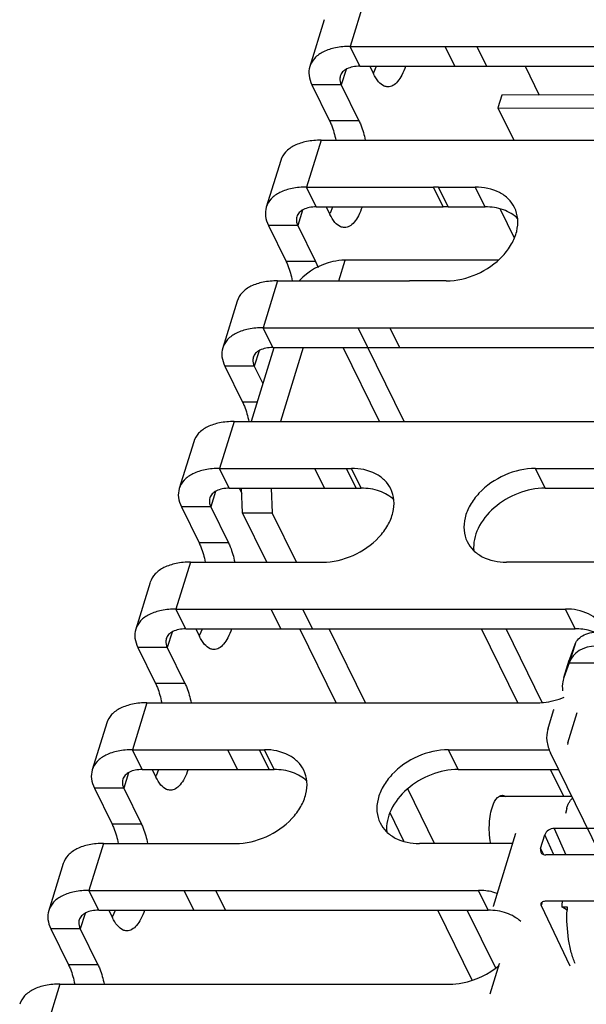
# Model space of a CAD drawing. Units: inches. Extents: x 0 to 34, y 0 to 22.
# Drawn here: x 28.7 to 29.2, y 16.2 to 17 of the extents above; entities that cross this region are included whole.
import ezdxf

# ---------------------------------------------------------------- set-up
doc = ezdxf.new("R2010")
doc.units = ezdxf.units.IN
doc.header["$LTSCALE"] = 1.87
doc.header["$MEASUREMENT"] = 0
doc.layers.get('0').update_dxf_attribs({"linetype": 'CONTINUOUS'})
doc.layers.add('1', color=7, linetype='CONTINUOUS')
doc.layers.add('AXIS_PART', color=7, linetype='CONTINUOUS')

msp = doc.modelspace()

# ---------------------------------------------------------------- linework, layer by layer
at = {"color": 9, "linetype": 'CONTINUOUS'}
for p, q in [((29.01398, 16.98402), (29.00255, 16.94701)), ((29.01023, 16.93135), (29.00255, 16.94701)), ((29.08529, 16.93135), (29.07761, 16.94701)), ((29.11032, 16.93135), (29.10263, 16.94701)), ((28.99942, 16.92878), (28.99568, 16.91666)), ((28.99568, 16.91666), (28.97247, 16.91666)), ((29.00961, 16.88828), (28.9864, 16.88828)), ((28.97967, 16.873), (28.96824, 16.83599)), ((28.97592, 16.82033), (28.96824, 16.83599)), ((29.08, 16.82033), (29.07231, 16.83599)), ((29.10901, 16.82033), (29.10132, 16.83599)), ((28.96512, 16.81776), (28.96137, 16.80564)), ((28.96137, 16.80564), (28.93816, 16.80564)), ((28.9753, 16.77725), (28.95209, 16.77725)), ((28.99362, 16.76201), (28.99863, 16.77824)), ((28.94536, 16.76197), (28.93393, 16.72497)), ((28.94161, 16.7093), (28.93393, 16.72497)), ((29.04531, 16.65095), (29.00899, 16.72497)), ((29.0417, 16.7093), (29.03401, 16.72497)), ((29.02581, 16.65095), (28.99718, 16.7093)), ((28.93081, 16.70673), (28.92706, 16.69462)), ((28.92706, 16.69462), (28.90386, 16.69462)), ((28.92921, 16.66623), (28.91779, 16.66623)), ((28.91106, 16.65095), (28.89962, 16.61394)), ((28.90731, 16.59828), (28.89962, 16.61394)), ((28.98237, 16.59828), (28.97468, 16.61394)), ((29.00739, 16.59828), (28.9997, 16.61394)), ((29.01138, 16.59828), (29.00369, 16.61394)), ((29.15643, 16.59828), (29.14874, 16.61394)), ((28.8965, 16.59571), (28.89275, 16.5836)), ((28.89275, 16.5836), (28.86955, 16.5836)), ((28.90669, 16.55521), (28.88348, 16.55521)), ((28.87675, 16.53993), (28.86531, 16.50292)), ((28.873, 16.48726), (28.86531, 16.50292)), ((28.94806, 16.48726), (28.94037, 16.50292)), ((28.97308, 16.48726), (28.9654, 16.50292)), ((29.18014, 16.48726), (29.17245, 16.50292)), ((28.86219, 16.48469), (28.85845, 16.47257)), ((29.13478, 16.4289), (29.10614, 16.48726)), ((29.15409, 16.42927), (29.12564, 16.48726)), ((28.85845, 16.47257), (28.83524, 16.47257)), ((29.18002, 16.47531), (29.17545, 16.46051)), ((29.1712, 16.44886), (29.17578, 16.46366)), ((28.87238, 16.44419), (28.84917, 16.44419)), ((28.84244, 16.4289), (28.831, 16.3919)), ((28.83869, 16.37623), (28.831, 16.3919)), ((28.91375, 16.37623), (28.90607, 16.3919)), ((28.93877, 16.37623), (28.93109, 16.3919)), ((28.94276, 16.37623), (28.93508, 16.3919)), ((29.08781, 16.37623), (29.08012, 16.3919)), ((29.17109, 16.3549), (29.16062, 16.37623)), ((28.82788, 16.37367), (28.82414, 16.36155)), ((28.82414, 16.36155), (28.80093, 16.36155)), ((28.83807, 16.33316), (28.81486, 16.33316)), ((29.16353, 16.32976), (29.17283, 16.30885)), ((29.16331, 16.30885), (29.1562, 16.32482)), ((28.80813, 16.31788), (28.79669, 16.28087)), ((29.15279, 16.31378), (29.15515, 16.30919)), ((28.80438, 16.26521), (28.79669, 16.28087)), ((28.87944, 16.26521), (28.87176, 16.28087)), ((28.90446, 16.26521), (28.89678, 16.28087)), ((29.11152, 16.26521), (29.10384, 16.28087)), ((29.15346, 16.26867), (29.15441, 16.27175)), ((28.79357, 16.26264), (28.78983, 16.25053)), ((28.78983, 16.25053), (28.76662, 16.25053)), ((28.80376, 16.22214), (28.78055, 16.22214)), ((28.77382, 16.20686), (28.76239, 16.16985))]:
    msp.add_line(p, q, dxfattribs=at)
at = {"color": 7, "linetype": 'CONTINUOUS'}
for p, q in [((28.98223, 16.96809), (28.9708, 16.93108)), ((29.00255, 16.94701), (29.30969, 16.94701)), ((29.02314, 16.93124), (29.02118, 16.92627)), ((29.14061, 16.93135), (29.15176, 16.90863)), ((28.97247, 16.91666), (28.9864, 16.88828)), ((29.12223, 16.90849), (29.11918, 16.89862)), ((29.34156, 16.90953), (29.12223, 16.90849)), ((29.11918, 16.89862), (29.13176, 16.873)), ((29.11918, 16.89862), (29.33525, 16.8976)), ((28.97967, 16.873), (29.28681, 16.873)), ((28.94792, 16.85706), (28.93649, 16.82006)), ((28.96824, 16.83599), (29.06831, 16.83591)), ((29.07231, 16.83599), (29.06831, 16.83591)), ((29.07601, 16.82033), (29.06832, 16.83599)), ((29.07231, 16.83599), (29.10132, 16.83599)), ((28.98883, 16.82021), (28.98687, 16.81525)), ((29.12097, 16.81858), (29.13209, 16.79591)), ((28.93816, 16.80564), (28.95209, 16.77725)), ((29.11948, 16.77824), (28.99863, 16.77824)), ((28.94536, 16.76197), (29.04548, 16.76205)), ((29.04548, 16.76205), (29.04944, 16.76197)), ((29.07845, 16.76197), (29.04944, 16.76197)), ((28.91361, 16.74604), (28.90218, 16.70903)), ((28.93393, 16.72497), (29.24107, 16.72497)), ((28.94244, 16.70905), (28.92448, 16.65095)), ((28.90386, 16.69462), (28.91779, 16.66623)), ((28.91106, 16.65095), (29.2182, 16.65095)), ((28.87931, 16.63502), (28.86787, 16.59801)), ((28.89962, 16.61394), (29.00369, 16.61394)), ((29.14874, 16.61394), (29.22274, 16.61394)), ((28.91788, 16.57893), (28.91702, 16.59828)), ((28.86955, 16.5836), (28.88348, 16.55521)), ((28.93702, 16.53993), (28.91788, 16.57893)), ((28.91788, 16.57893), (28.94109, 16.57893)), ((28.87675, 16.53993), (28.98082, 16.53993)), ((29.20122, 16.53993), (29.12587, 16.53993)), ((28.845, 16.52399), (28.83356, 16.48699)), ((28.86531, 16.50292), (29.17245, 16.50292)), ((28.88591, 16.48715), (28.88394, 16.48218)), ((28.9915, 16.4289), (28.96287, 16.48726)), ((28.83524, 16.47257), (28.84917, 16.44419)), ((29.17578, 16.46366), (29.18002, 16.47531)), ((29.17118, 16.44887), (29.17545, 16.46268)), ((29.17545, 16.46051), (29.1712, 16.44886)), ((29.17545, 16.46268), (29.17578, 16.46366)), ((29.17545, 16.46051), (29.69262, 16.46051)), ((29.1712, 16.44886), (29.17087, 16.44787)), ((28.84244, 16.4289), (29.14958, 16.4289)), ((29.15852, 16.40791), (29.1631, 16.42272)), ((29.16309, 16.42271), (29.16343, 16.4237)), ((29.17437, 16.39729), (29.18175, 16.42117)), ((28.81069, 16.41297), (28.79925, 16.37596)), ((29.15885, 16.40889), (29.15852, 16.40791)), ((28.831, 16.3919), (28.93508, 16.3919)), ((29.08012, 16.3919), (29.15975, 16.3919)), ((29.17438, 16.39731), (29.17396, 16.39587)), ((29.20017, 16.30885), (29.16069, 16.38932)), ((28.8516, 16.37613), (28.84964, 16.37115)), ((28.80093, 16.36155), (28.81486, 16.33316)), ((29.17757, 16.3549), (29.12035, 16.3549)), ((29.17339, 16.34544), (29.17242, 16.34161)), ((29.0451, 16.31968), (29.03409, 16.34212)), ((29.22549, 16.32976), (29.16353, 16.32976)), ((29.13307, 16.32562), (29.11533, 16.2682)), ((29.13307, 16.32561), (29.13321, 16.32602)), ((29.15279, 16.31379), (29.1562, 16.32482)), ((28.80813, 16.31788), (28.9122, 16.31788)), ((29.13068, 16.31788), (29.05725, 16.31788)), ((29.21903, 16.30885), (29.15707, 16.30885)), ((28.77638, 16.30195), (28.76494, 16.26494)), ((28.79669, 16.28087), (29.10384, 16.28087)), ((29.11544, 16.26853), (29.11533, 16.2682)), ((29.17627, 16.22092), (29.15347, 16.26863)), ((29.15735, 16.27255), (29.60237, 16.27255)), ((28.81729, 16.2651), (28.81533, 16.26013)), ((29.09899, 16.20988), (29.07183, 16.26521)), ((28.76662, 16.25053), (28.78055, 16.22214)), ((29.11313, 16.19913), (29.12051, 16.22301)), ((29.12059, 16.22316), (29.12051, 16.223)), ((28.77382, 16.20686), (29.08096, 16.20686))]:
    msp.add_line(p, q, dxfattribs=at)
at = {"color": 3, "linetype": 'CONTINUOUS'}
for p, q in [((29.01023, 16.93135), (29.31737, 16.93135)), ((29.01807, 16.93135), (29.02105, 16.92528)), ((28.99568, 16.91666), (29.00961, 16.88828)), ((28.97592, 16.82033), (29.07599, 16.82025)), ((28.98377, 16.82032), (28.98674, 16.81426)), ((29.08, 16.82033), (29.07599, 16.82025)), ((29.08, 16.82033), (29.10901, 16.82033)), ((28.96137, 16.80564), (28.9753, 16.77725)), ((28.9753, 16.77725), (28.9773, 16.77254)), ((28.94161, 16.7093), (29.24876, 16.7093)), ((28.96572, 16.7093), (28.94769, 16.65095)), ((28.92706, 16.69462), (28.93376, 16.68097)), ((28.90731, 16.59828), (29.01138, 16.59828)), ((28.91515, 16.59828), (28.91721, 16.59408)), ((28.94023, 16.59828), (28.94109, 16.57893)), ((29.15643, 16.59828), (29.21733, 16.59828)), ((28.89275, 16.5836), (28.90669, 16.55521)), ((28.96023, 16.53993), (28.94109, 16.57893)), ((28.873, 16.48726), (29.18014, 16.48726)), ((28.88084, 16.48726), (28.88381, 16.48119)), ((29.01471, 16.4289), (28.98608, 16.48726)), ((28.85845, 16.47257), (28.87238, 16.44419)), ((28.83869, 16.37623), (28.94276, 16.37623)), ((28.84653, 16.37623), (28.8495, 16.37017)), ((29.08781, 16.37623), (29.1671, 16.37623)), ((28.82414, 16.36155), (28.83807, 16.33316)), ((29.06919, 16.31788), (29.04805, 16.36097)), ((28.80438, 16.26521), (29.11152, 16.26521)), ((28.81222, 16.26521), (28.8152, 16.25915)), ((29.11745, 16.21955), (29.09504, 16.26521)), ((28.78983, 16.25053), (28.80376, 16.22214))]:
    msp.add_line(p, q, dxfattribs=at)
at = {"color": 7, "linetype": 'CONTINUOUS'}
for centre in [(28.98255, 16.94399), (28.94824, 16.83297), (28.84532, 16.4999), (28.81101, 16.38888), (28.7767, 16.27786)]:
    msp.add_arc(centre, 0.0425, 334.37988, 335.35276, dxfattribs=at)
msp.add_ellipse((29.20435, 16.44741), major_axis=(0.02737, -0.01637), ratio=0.746865, start_param=2.245836, end_param=3.293034, dxfattribs=at)
for points, knots in [([(29.00255, 16.94701), (28.99872, 16.94701), (28.99153, 16.94641), (28.98186, 16.94336), (28.97448, 16.93832), (28.97155, 16.93351), (28.9708, 16.93108)], [0, 0, 0, 0, 0.303819, 0.569929, 0.797768, 1, 1, 1, 1]), ([(28.9708, 16.93108), (28.97011, 16.92885), (28.96973, 16.92376), (28.97133, 16.91899), (28.97247, 16.91666)], [0, 0, 0, 0, 0.473979, 1, 1, 1, 1]), ([(28.9864, 16.88828), (28.98693, 16.8872), (28.98907, 16.8823), (28.99047, 16.87711), (28.99129, 16.87305)], [0, 0, 0, 0, 0.224301, 1, 1, 1, 1]), ([(28.97967, 16.873), (28.97585, 16.873), (28.96865, 16.87239), (28.95898, 16.86935), (28.95161, 16.8643), (28.94867, 16.85949), (28.94792, 16.85706)], [0, 0, 0, 0, 0.303819, 0.569929, 0.797768, 1, 1, 1, 1]), ([(28.96824, 16.83599), (28.96442, 16.83599), (28.95722, 16.83538), (28.94755, 16.83234), (28.94017, 16.82729), (28.93724, 16.82249), (28.93649, 16.82006)], [0, 0, 0, 0, 0.303819, 0.569929, 0.797768, 1, 1, 1, 1]), ([(29.1323, 16.81979), (29.13107, 16.82229), (29.12765, 16.82699), (29.11757, 16.83414), (29.10782, 16.83599), (29.10132, 16.83599)], [0, 0, 0, 0, 0.227728, 0.466839, 1, 1, 1, 1]), ([(28.93649, 16.82006), (28.9358, 16.81782), (28.93542, 16.81274), (28.93702, 16.80797), (28.93816, 16.80564)], [0, 0, 0, 0, 0.473979, 1, 1, 1, 1]), ([(29.07845, 16.76197), (29.08667, 16.76197), (29.1033, 16.76589), (29.12059, 16.77782), (29.13019, 16.79054), (29.13439, 16.8006), (29.13537, 16.81069), (29.13366, 16.81701), (29.1323, 16.81979)], [0, 0, 0, 0, 0.270312, 0.544475, 0.672472, 0.790264, 0.898221, 1, 1, 1, 1]), ([(28.95209, 16.77725), (28.95262, 16.77618), (28.95476, 16.77128), (28.95616, 16.76609), (28.95698, 16.76203)], [0, 0, 0, 0, 0.22431, 1, 1, 1, 1]), ([(28.99863, 16.77824), (28.99536, 16.77824), (28.98209, 16.77663), (28.96945, 16.76959), (28.96269, 16.76214)], [0, 0, 0, 0, 0.245088, 1, 1, 1, 1]), ([(28.94536, 16.76197), (28.94154, 16.76197), (28.93435, 16.76137), (28.92467, 16.75833), (28.9173, 16.75328), (28.91437, 16.74847), (28.91361, 16.74604)], [0, 0, 0, 0, 0.303819, 0.569929, 0.797768, 1, 1, 1, 1]), ([(28.93393, 16.72497), (28.93011, 16.72497), (28.92291, 16.72436), (28.91324, 16.72132), (28.90586, 16.71627), (28.90293, 16.71146), (28.90218, 16.70903)], [0, 0, 0, 0, 0.303819, 0.569929, 0.797768, 1, 1, 1, 1]), ([(28.90218, 16.70903), (28.90149, 16.7068), (28.90111, 16.70172), (28.90271, 16.69695), (28.90386, 16.69462)], [0, 0, 0, 0, 0.473979, 1, 1, 1, 1]), ([(28.91779, 16.66623), (28.91831, 16.66516), (28.92045, 16.66026), (28.92186, 16.65506), (28.92268, 16.651)], [0, 0, 0, 0, 0.224301, 1, 1, 1, 1]), ([(28.91106, 16.65095), (28.90723, 16.65095), (28.90004, 16.65034), (28.89037, 16.6473), (28.88299, 16.64226), (28.88006, 16.63745), (28.87931, 16.63502)], [0, 0, 0, 0, 0.303819, 0.569929, 0.797768, 1, 1, 1, 1]), ([(28.89962, 16.61394), (28.8958, 16.61394), (28.8886, 16.61334), (28.87893, 16.6103), (28.87156, 16.60525), (28.86862, 16.60044), (28.86787, 16.59801)], [0, 0, 0, 0, 0.303819, 0.569929, 0.797768, 1, 1, 1, 1]), ([(29.03467, 16.59775), (29.03345, 16.60024), (29.03002, 16.60495), (29.01994, 16.6121), (29.01019, 16.61394), (29.00369, 16.61394)], [0, 0, 0, 0, 0.227728, 0.466839, 1, 1, 1, 1]), ([(29.14874, 16.61394), (29.14052, 16.61394), (29.12389, 16.61003), (29.1066, 16.5981), (29.097, 16.58537), (29.0928, 16.57532), (29.09182, 16.56523), (29.09353, 16.5589), (29.09489, 16.55612)], [0, 0, 0, 0, 0.270312, 0.544475, 0.672472, 0.790264, 0.898221, 1, 1, 1, 1]), ([(28.86787, 16.59801), (28.86718, 16.59578), (28.86681, 16.5907), (28.8684, 16.58592), (28.86955, 16.5836)], [0, 0, 0, 0, 0.473979, 1, 1, 1, 1]), ([(28.98082, 16.53993), (28.98904, 16.53993), (29.00567, 16.54385), (29.02296, 16.55577), (29.03256, 16.5685), (29.03677, 16.57855), (29.03774, 16.58864), (29.03603, 16.59497), (29.03467, 16.59775)], [0, 0, 0, 0, 0.270312, 0.544475, 0.672472, 0.790264, 0.898221, 1, 1, 1, 1]), ([(28.88348, 16.55521), (28.88401, 16.55413), (28.88614, 16.54923), (28.88755, 16.54404), (28.88837, 16.53998)], [0, 0, 0, 0, 0.224301, 1, 1, 1, 1]), ([(29.09489, 16.55612), (29.09612, 16.55363), (29.09954, 16.54892), (29.10962, 16.54177), (29.11937, 16.53993), (29.12587, 16.53993)], [0, 0, 0, 0, 0.227728, 0.466839, 1, 1, 1, 1]), ([(28.87675, 16.53993), (28.87293, 16.53993), (28.86573, 16.53932), (28.85606, 16.53628), (28.84868, 16.53123), (28.84575, 16.52643), (28.845, 16.524)], [0, 0, 0, 0, 0.303819, 0.569929, 0.797768, 1, 1, 1, 1]), ([(28.86531, 16.50292), (28.86149, 16.50292), (28.85429, 16.50231), (28.84462, 16.49927), (28.83725, 16.49423), (28.83431, 16.48942), (28.83356, 16.48699)], [0, 0, 0, 0, 0.303819, 0.569929, 0.797768, 1, 1, 1, 1]), ([(29.2026, 16.48827), (29.1999, 16.49291), (29.19047, 16.50092), (29.17864, 16.50292), (29.17245, 16.50292)], [0, 0, 0, 0, 0.464703, 1, 1, 1, 1]), ([(28.83356, 16.48699), (28.83287, 16.48476), (28.8325, 16.47967), (28.8341, 16.4749), (28.83524, 16.47257)], [0, 0, 0, 0, 0.473979, 1, 1, 1, 1]), ([(29.18002, 16.47531), (29.18058, 16.47682), (29.18256, 16.47977), (29.18728, 16.48286), (29.1934, 16.48473), (29.19794, 16.4851), (29.20034, 16.4851)], [0, 0, 0, 0, 0.202502, 0.431333, 0.697503, 1, 1, 1, 1]), ([(29.17087, 16.44787), (29.17064, 16.44712), (29.16987, 16.444), (29.16983, 16.44071), (29.17017, 16.43831)], [0, 0, 0, 0, 0.245476, 1, 1, 1, 1]), ([(28.84917, 16.44419), (28.8497, 16.44311), (28.85183, 16.43821), (28.85324, 16.43302), (28.85406, 16.42896)], [0, 0, 0, 0, 0.224301, 1, 1, 1, 1]), ([(29.14958, 16.4289), (29.15139, 16.4289), (29.15884, 16.4293), (29.16619, 16.43118), (29.17143, 16.43327)], [0, 0, 0, 0, 0.242193, 1, 1, 1, 1]), ([(28.84244, 16.4289), (28.83862, 16.4289), (28.83142, 16.4283), (28.82175, 16.42526), (28.81438, 16.42021), (28.81144, 16.4154), (28.81069, 16.41297)], [0, 0, 0, 0, 0.303819, 0.569929, 0.797768, 1, 1, 1, 1]), ([(29.15852, 16.40791), (29.15763, 16.40503), (29.15715, 16.39847), (29.15921, 16.39232), (29.16069, 16.38932)], [0, 0, 0, 0, 0.474033, 1, 1, 1, 1]), ([(28.831, 16.3919), (28.82718, 16.3919), (28.81998, 16.39129), (28.81031, 16.38825), (28.80294, 16.3832), (28.8, 16.3784), (28.79925, 16.37596)], [0, 0, 0, 0, 0.303819, 0.569929, 0.797768, 1, 1, 1, 1]), ([(28.96605, 16.3757), (28.96483, 16.37819), (28.96141, 16.3829), (28.95133, 16.39005), (28.94158, 16.3919), (28.93508, 16.3919)], [0, 0, 0, 0, 0.227728, 0.466839, 1, 1, 1, 1]), ([(29.08012, 16.3919), (29.0719, 16.3919), (29.05527, 16.38798), (29.03798, 16.37605), (29.02838, 16.36333), (29.02418, 16.35327), (29.0232, 16.34319), (29.02491, 16.33686), (29.02627, 16.33408)], [0, 0, 0, 0, 0.270312, 0.544475, 0.672472, 0.790264, 0.898221, 1, 1, 1, 1]), ([(28.79925, 16.37596), (28.79856, 16.37373), (28.79819, 16.36865), (28.79979, 16.36388), (28.80093, 16.36155)], [0, 0, 0, 0, 0.473979, 1, 1, 1, 1]), ([(28.9122, 16.31788), (28.92042, 16.31788), (28.93706, 16.3218), (28.95435, 16.33373), (28.96395, 16.34645), (28.96815, 16.35651), (28.96912, 16.36659), (28.96742, 16.37292), (28.96605, 16.3757)], [0, 0, 0, 0, 0.270312, 0.544475, 0.672472, 0.790264, 0.898221, 1, 1, 1, 1]), ([(29.17339, 16.34544), (29.17354, 16.34592), (29.17385, 16.34684), (29.17436, 16.34817), (29.17491, 16.3494), (29.17549, 16.35051), (29.17611, 16.35152), (29.17675, 16.3524), (29.17742, 16.35315), (29.1779, 16.35359), (29.17814, 16.35378)], [0, 0, 0, 0, 0.154203, 0.300695, 0.438885, 0.568451, 0.689237, 0.801245, 0.90467, 1, 1, 1, 1]), ([(28.81486, 16.33316), (28.81539, 16.33209), (28.81753, 16.32719), (28.81893, 16.32199), (28.81975, 16.31793)], [0, 0, 0, 0, 0.224301, 1, 1, 1, 1]), ([(29.02627, 16.33408), (29.0275, 16.33158), (29.03092, 16.32688), (29.041, 16.31973), (29.05075, 16.31788), (29.05725, 16.31788)], [0, 0, 0, 0, 0.227728, 0.466839, 1, 1, 1, 1]), ([(29.16353, 16.32976), (29.16194, 16.32976), (29.15885, 16.32875), (29.15664, 16.32624), (29.1562, 16.32482)], [0, 0, 0, 0, 0.516998, 1, 1, 1, 1]), ([(28.80813, 16.31788), (28.80431, 16.31788), (28.79711, 16.31728), (28.78744, 16.31424), (28.78007, 16.30919), (28.77713, 16.30438), (28.77638, 16.30195)], [0, 0, 0, 0, 0.303819, 0.569929, 0.797768, 1, 1, 1, 1]), ([(29.15279, 16.31379), (29.15272, 16.31354), (29.1525, 16.3126), (29.15264, 16.31158), (29.15297, 16.31095)], [0, 0, 0, 0, 0.266437, 1, 1, 1, 1]), ([(29.15297, 16.31095), (29.15331, 16.31029), (29.15457, 16.30913), (29.15621, 16.30885), (29.15707, 16.30885)], [0, 0, 0, 0, 0.463781, 1, 1, 1, 1]), ([(28.79669, 16.28087), (28.79287, 16.28087), (28.78567, 16.28027), (28.776, 16.27723), (28.76863, 16.27218), (28.76569, 16.26737), (28.76494, 16.26494)], [0, 0, 0, 0, 0.303819, 0.569929, 0.797768, 1, 1, 1, 1]), ([(29.11854, 16.27846), (29.11742, 16.27887), (29.11265, 16.28032), (29.10762, 16.28087), (29.10384, 16.28087)], [0, 0, 0, 0, 0.239719, 1, 1, 1, 1]), ([(29.15347, 16.26863), (29.1534, 16.26879), (29.15316, 16.26937), (29.15312, 16.27005), (29.15326, 16.27049)], [0, 0, 0, 0, 0.272728, 1, 1, 1, 1]), ([(29.15326, 16.27049), (29.15346, 16.27114), (29.15479, 16.27236), (29.15643, 16.27255), (29.15735, 16.27255)], [0, 0, 0, 0, 0.426436, 1, 1, 1, 1]), ([(28.76494, 16.26494), (28.76425, 16.26271), (28.76388, 16.25763), (28.76548, 16.25285), (28.76662, 16.25053)], [0, 0, 0, 0, 0.473979, 1, 1, 1, 1]), ([(28.78055, 16.22214), (28.78108, 16.22106), (28.78322, 16.21617), (28.78462, 16.21097), (28.78544, 16.20691)], [0, 0, 0, 0, 0.224301, 1, 1, 1, 1]), ([(29.08096, 16.20686), (29.0844, 16.20686), (29.09849, 16.20827), (29.11199, 16.21469), (29.1202, 16.22154)], [0, 0, 0, 0, 0.243245, 1, 1, 1, 1]), ([(28.77382, 16.20686), (28.77, 16.20686), (28.7628, 16.20625), (28.75313, 16.20321), (28.74576, 16.19816), (28.74282, 16.19336), (28.74207, 16.19093)], [0, 0, 0, 0, 0.303819, 0.569929, 0.797768, 1, 1, 1, 1])]:
    msp.add_open_spline(points, degree=3, knots=knots, dxfattribs=at)
at = {"color": 3, "linetype": 'CONTINUOUS'}
for points, knots in [([(29.01023, 16.93135), (29.00838, 16.93135), (29.0049, 16.93106), (29.00022, 16.92958), (28.99665, 16.92714), (28.99523, 16.92481), (28.99487, 16.92364)], [0, 0, 0, 0, 0.303832, 0.569931, 0.797768, 1, 1, 1, 1]), ([(29.04635, 16.93124), (29.04555, 16.9289), (29.04385, 16.9247), (29.04056, 16.91946), (29.03682, 16.91597), (29.03383, 16.91505), (29.03248, 16.91505)], [0, 0, 0, 0, 0.330039, 0.602809, 0.820178, 1, 1, 1, 1]), ([(28.99487, 16.92364), (28.9947, 16.9231), (28.99425, 16.92075), (28.99488, 16.91829), (28.99568, 16.91666)], [0, 0, 0, 0, 0.235628, 1, 1, 1, 1]), ([(29.03248, 16.91505), (29.03144, 16.91505), (29.0285, 16.91574), (29.02434, 16.91938), (29.02212, 16.9231), (29.02105, 16.92528)], [0, 0, 0, 0, 0.195892, 0.54459, 1, 1, 1, 1]), ([(29.00961, 16.88828), (29.01014, 16.8872), (29.01228, 16.8823), (29.01368, 16.87711), (29.0145, 16.87305)], [0, 0, 0, 0, 0.224301, 1, 1, 1, 1]), ([(28.97592, 16.82033), (28.97407, 16.82033), (28.97059, 16.82003), (28.96591, 16.81856), (28.96234, 16.81612), (28.96092, 16.81379), (28.96056, 16.81261)], [0, 0, 0, 0, 0.303832, 0.569931, 0.797768, 1, 1, 1, 1]), ([(29.01203, 16.82019), (29.01124, 16.81785), (29.00953, 16.81366), (29.00624, 16.80843), (29.00251, 16.80495), (28.99952, 16.80402), (28.99817, 16.80402)], [0, 0, 0, 0, 0.329989, 0.602729, 0.820115, 1, 1, 1, 1]), ([(29.13472, 16.81127), (29.13157, 16.81428), (29.12325, 16.81903), (29.1139, 16.82033), (29.10901, 16.82033)], [0, 0, 0, 0, 0.471064, 1, 1, 1, 1]), ([(28.96056, 16.81261), (28.96039, 16.81208), (28.95994, 16.80973), (28.96057, 16.80727), (28.96137, 16.80564)], [0, 0, 0, 0, 0.235628, 1, 1, 1, 1]), ([(28.99817, 16.80402), (28.99713, 16.80402), (28.9942, 16.80471), (28.99003, 16.80836), (28.98781, 16.81208), (28.98674, 16.81426)], [0, 0, 0, 0, 0.195892, 0.54459, 1, 1, 1, 1]), ([(28.94161, 16.7093), (28.93977, 16.7093), (28.93628, 16.70901), (28.9316, 16.70754), (28.92803, 16.70509), (28.92661, 16.70277), (28.92625, 16.70159)], [0, 0, 0, 0, 0.303832, 0.569931, 0.797768, 1, 1, 1, 1]), ([(28.92625, 16.70159), (28.92609, 16.70106), (28.92563, 16.69871), (28.92626, 16.69625), (28.92706, 16.69462)], [0, 0, 0, 0, 0.235628, 1, 1, 1, 1]), ([(28.90731, 16.59828), (28.90546, 16.59828), (28.90197, 16.59799), (28.89729, 16.59651), (28.89373, 16.59407), (28.89231, 16.59174), (28.89194, 16.59057)], [0, 0, 0, 0, 0.303832, 0.569931, 0.797768, 1, 1, 1, 1]), ([(29.0371, 16.58923), (29.03394, 16.59224), (29.02562, 16.59698), (29.01627, 16.59828), (29.01138, 16.59828)], [0, 0, 0, 0, 0.471064, 1, 1, 1, 1]), ([(29.15643, 16.59828), (29.14921, 16.59828), (29.13451, 16.59523), (29.11576, 16.58401), (29.10261, 16.56809), (29.09954, 16.55493), (29.10014, 16.54906)], [0, 0, 0, 0, 0.263411, 0.534076, 0.784373, 1, 1, 1, 1]), ([(28.89194, 16.59057), (28.89178, 16.59003), (28.89132, 16.58769), (28.89196, 16.58523), (28.89275, 16.5836)], [0, 0, 0, 0, 0.235628, 1, 1, 1, 1]), ([(28.90669, 16.55521), (28.90721, 16.55413), (28.90935, 16.54923), (28.91075, 16.54404), (28.91158, 16.53998)], [0, 0, 0, 0, 0.224301, 1, 1, 1, 1]), ([(28.873, 16.48726), (28.87115, 16.48726), (28.86766, 16.48696), (28.86298, 16.48549), (28.85942, 16.48305), (28.858, 16.48072), (28.85763, 16.47955)], [0, 0, 0, 0, 0.303832, 0.569931, 0.797768, 1, 1, 1, 1]), ([(28.90912, 16.48715), (28.90832, 16.48481), (28.90662, 16.48061), (28.90333, 16.47537), (28.89959, 16.47188), (28.8966, 16.47096), (28.89525, 16.47096)], [0, 0, 0, 0, 0.330039, 0.602809, 0.820178, 1, 1, 1, 1]), ([(29.1953, 16.48468), (29.19415, 16.48511), (29.18924, 16.48667), (29.18405, 16.48726), (29.18014, 16.48726)], [0, 0, 0, 0, 0.239349, 1, 1, 1, 1]), ([(28.85763, 16.47955), (28.85747, 16.47901), (28.85701, 16.47666), (28.85765, 16.4742), (28.85845, 16.47257)], [0, 0, 0, 0, 0.235628, 1, 1, 1, 1]), ([(28.89525, 16.47096), (28.8942, 16.47096), (28.89127, 16.47165), (28.8871, 16.47529), (28.88489, 16.47901), (28.88381, 16.48119)], [0, 0, 0, 0, 0.195892, 0.54459, 1, 1, 1, 1]), ([(28.87238, 16.44419), (28.8729, 16.44311), (28.87504, 16.43821), (28.87645, 16.43302), (28.87727, 16.42896)], [0, 0, 0, 0, 0.224301, 1, 1, 1, 1]), ([(28.83869, 16.37623), (28.83684, 16.37623), (28.83336, 16.37594), (28.82868, 16.37447), (28.82511, 16.37203), (28.82369, 16.3697), (28.82332, 16.36852)], [0, 0, 0, 0, 0.303832, 0.569931, 0.797768, 1, 1, 1, 1]), ([(28.87481, 16.37613), (28.87401, 16.37379), (28.87231, 16.36958), (28.86902, 16.36435), (28.86528, 16.36086), (28.86229, 16.35993), (28.86094, 16.35993)], [0, 0, 0, 0, 0.330039, 0.602809, 0.820178, 1, 1, 1, 1]), ([(28.96848, 16.36718), (28.96533, 16.37019), (28.957, 16.37494), (28.94766, 16.37623), (28.94276, 16.37623)], [0, 0, 0, 0, 0.471064, 1, 1, 1, 1]), ([(29.08781, 16.37623), (29.0806, 16.37623), (29.06589, 16.37318), (29.04714, 16.36196), (29.03399, 16.34605), (29.03092, 16.33289), (29.03152, 16.32701)], [0, 0, 0, 0, 0.263411, 0.534076, 0.784373, 1, 1, 1, 1]), ([(28.82332, 16.36852), (28.82316, 16.36799), (28.8227, 16.36564), (28.82334, 16.36318), (28.82414, 16.36155)], [0, 0, 0, 0, 0.235628, 1, 1, 1, 1]), ([(28.86094, 16.35993), (28.85989, 16.35993), (28.85696, 16.36062), (28.85279, 16.36427), (28.85058, 16.36798), (28.8495, 16.37017)], [0, 0, 0, 0, 0.195892, 0.54459, 1, 1, 1, 1]), ([(28.83807, 16.33316), (28.8386, 16.33209), (28.84073, 16.32719), (28.84214, 16.32199), (28.84296, 16.31793)], [0, 0, 0, 0, 0.224301, 1, 1, 1, 1]), ([(28.80438, 16.26521), (28.80253, 16.26521), (28.79905, 16.26492), (28.79437, 16.26345), (28.7908, 16.261), (28.78938, 16.25868), (28.78902, 16.2575)], [0, 0, 0, 0, 0.303832, 0.569931, 0.797768, 1, 1, 1, 1]), ([(28.82663, 16.24891), (28.82558, 16.24891), (28.82265, 16.2496), (28.81848, 16.25324), (28.81627, 16.25696), (28.8152, 16.25915)], [0, 0, 0, 0, 0.195892, 0.54459, 1, 1, 1, 1]), ([(28.8405, 16.2651), (28.8397, 16.26276), (28.838, 16.25856), (28.83471, 16.25332), (28.83097, 16.24984), (28.82798, 16.24891), (28.82663, 16.24891)], [0, 0, 0, 0, 0.330039, 0.602809, 0.820178, 1, 1, 1, 1]), ([(29.13724, 16.25616), (29.13409, 16.25917), (29.12576, 16.26391), (29.11642, 16.26521), (29.11152, 16.26521)], [0, 0, 0, 0, 0.471064, 1, 1, 1, 1]), ([(28.78902, 16.2575), (28.78885, 16.25697), (28.78839, 16.25462), (28.78903, 16.25216), (28.78983, 16.25053)], [0, 0, 0, 0, 0.235628, 1, 1, 1, 1]), ([(28.80376, 16.22214), (28.80429, 16.22106), (28.80642, 16.21617), (28.80783, 16.21097), (28.80865, 16.20691)], [0, 0, 0, 0, 0.224301, 1, 1, 1, 1])]:
    msp.add_open_spline(points, degree=3, knots=knots, dxfattribs=at)
at = {"layer": '1', "color": 7, "linetype": 'CONTINUOUS'}
for p, q in [((29.17375, 16.26511), (29.16946, 16.26798)), ((29.16946, 16.26798), (29.17381, 16.26798))]:
    msp.add_line(p, q, dxfattribs=at)
for centre, radius, start, end in [((29.29215, 16.26073), 0.1229, 174.45234, 176.61906), ((29.30018, 16.2605), 0.12659, 176.61531, 177.90504)]:
    msp.add_arc(centre, radius, start, end, dxfattribs=at)
msp.add_open_spline([(29.18004, 16.22304), (29.17882, 16.22588), (29.17674, 16.23219), (29.17394, 16.24621), (29.17339, 16.25747), (29.17367, 16.26513)], degree=3, knots=[0, 0, 0, 0, 0.216761, 0.46276, 1, 1, 1, 1], dxfattribs=at)
at = {"layer": 'AXIS_PART', "color": 3, "linetype": 'CONTINUOUS'}
for points, knots in [([(29.11456, 16.34605), (29.1149, 16.34714), (29.11614, 16.35053), (29.11813, 16.35404), (29.12032, 16.35528)], [0, 0, 0, 0, 0.312153, 1, 1, 1, 1]), ([(29.11244, 16.32693), (29.11236, 16.32862), (29.11233, 16.33505), (29.11317, 16.34153), (29.11456, 16.34605)], [0, 0, 0, 0, 0.263936, 1, 1, 1, 1])]:
    msp.add_open_spline(points, degree=3, knots=knots, dxfattribs=at)
for points in [[(29.12032, 16.35528), (29.12097, 16.35565), (29.12173, 16.35588), (29.12248, 16.35588)], [(29.12248, 16.35588), (29.12345, 16.35588), (29.12444, 16.35548), (29.12523, 16.35491)], [(29.11353, 16.31783), (29.11292, 16.32082), (29.11258, 16.32388), (29.11244, 16.32693)]]:
    msp.add_open_spline(points, degree=3, dxfattribs=at)

doc.saveas('drawing.dxf')
